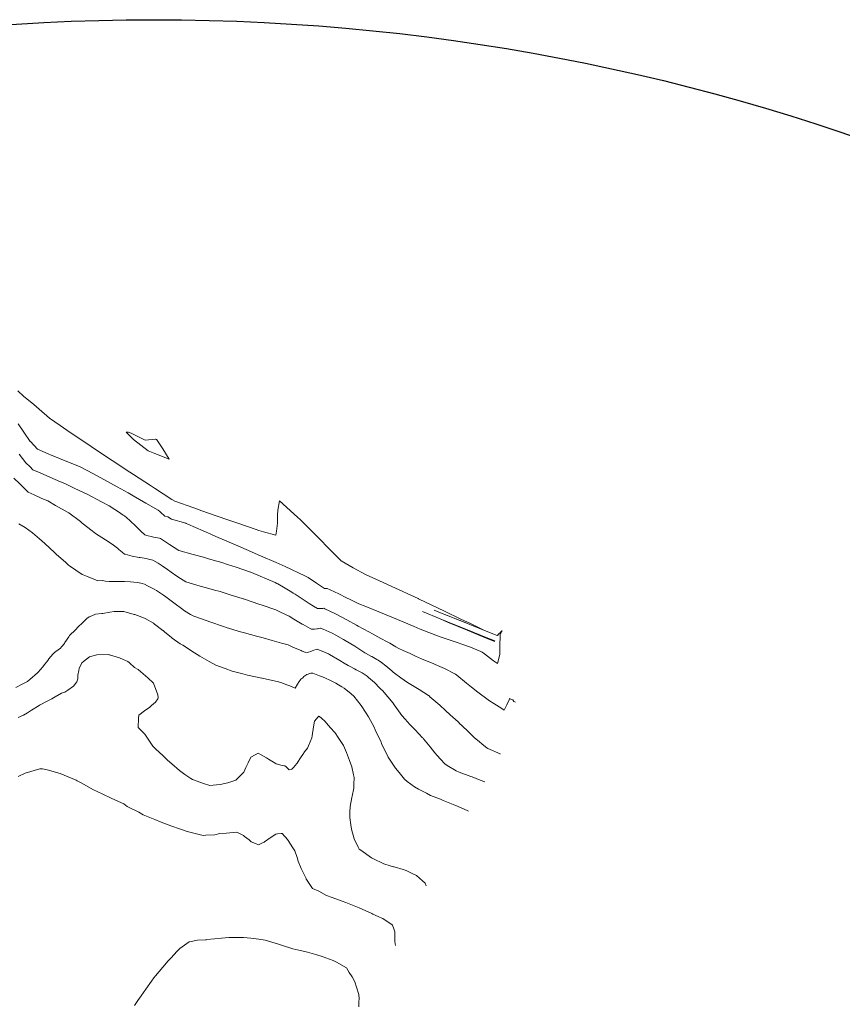
# Model space of a CAD drawing. Extents: x -99993 to 767042, y -96817 to 9252993.
# Drawn here: x 766883 to 766941, y 9252924 to 9252993 of the extents above; entities that cross this region are included whole.
import ezdxf

# ---------------------------------------------------------------- set-up
doc = ezdxf.new("R2010")
doc.units = 0
doc.layers.add('.01ACEROS', color=200, linetype='CONTINUOUS', lineweight=30)
doc.layers.add('CONTOURS_IDX', color=15, linetype='CONTINUOUS', lineweight=0)
doc.layers.add('CONTOURS', color=7, linetype='CONTINUOUS')

msp = doc.modelspace()

# ---------------------------------------------------------------- linework, layer by layer
at = {"layer": '.01ACEROS', "color": 6}
msp.add_circle((766892.3988, 9252843.4502), 150, dxfattribs=at)
at = {"layer": 'CONTOURS', "color": 8, "linetype": 'Continuous', "lineweight": 0}
for points in [[(766882.895, 9252965.1325), (766883.2862, 9252964.5547), (766883.7395, 9252963.9113), (766883.7484, 9252963.8996), (766883.7542, 9252963.8934), (766884.234, 9252963.3539), (766885.0012, 9252963.0305), (766885.202, 9252962.9502), (766885.3805, 9252962.8779), (766886.1721, 9252962.5562), (766887.0713, 9252962.1923), (766887.22, 9252962.1168), (766888.1738, 9252961.6309), (766889.1447, 9252961.1001), (766889.3668, 9252960.9763), (766889.8117, 9252960.73), (766890.5832, 9252960.2976), (766890.9451, 9252960.0982), (766891.8422, 9252959.575), (766892.6948, 9252959.1024), (766892.8002, 9252959.0055), (766892.8571, 9252958.9499), (766893.1596, 9252958.6757), (766893.3806, 9252958.6288), (766893.6339, 9252958.4632), (766894.6234, 9252958.1735), (766894.6537, 9252958.1599), (766894.7814, 9252958.1043), (766896.3813, 9252957.4056), (766896.7371, 9252957.2565), (766898.1155, 9252956.6523), (766898.8507, 9252956.3396), (766899.8587, 9252955.9004), (766900.9653, 9252955.4219), (766901.5939, 9252955.1472), (766902.9579, 9252954.4936), (766903.2029, 9252954.3745), (766903.2347, 9252954.3525), (766903.2613, 9252954.3338), (766903.7893, 9252953.966), (766904.2766, 9252953.6393), (766904.3485, 9252953.5921), (766904.5425, 9252953.6068), (766904.7512, 9252953.5031), (766905.3446, 9252953.2203), (766905.8928, 9252952.9506), (766906.1449, 9252952.8232), (766906.7555, 9252952.5262), (766907.2443, 9252952.3371), (766908.6571, 9252951.7582), (766909.1822, 9252951.5468), (766910.6151, 9252950.9328), (766911.0537, 9252950.7585), (766912.4538, 9252950.2289), (766913.2083, 9252949.9617), (766913.706, 9252949.7937), (766913.9634, 9252949.6992), (766914.5657, 9252949.4901), (766915.302, 9252949.1882), (766915.3869, 9252949.1546), (766915.5557, 9252949.0275), (766916.1894, 9252948.5431), (766916.4684, 9252948.3479), (766916.6194, 9252948.977), (766916.6221, 9252948.9864), (766916.6253, 9252949.0067), (766916.6355, 9252949.502), (766916.6576, 9252950.4044), (766916.6583, 9252950.4059), (766916.6769, 9252950.4504), (766916.6792, 9252950.455), (766916.7098, 9252950.5143), (766916.7117, 9252950.518), (766916.7495, 9252950.5871), (766916.7497, 9252950.5876), (766916.777, 9252950.6438), (766916.7774, 9252950.6447), (766916.776, 9252950.6434), (766916.7228, 9252950.5905), (766916.6894, 9252950.5565), (766916.6616, 9252950.5284), (766916.6117, 9252950.4776), (766916.5985, 9252950.464), (766916.5896, 9252950.4548), (766916.5313, 9252950.3946), (766916.475, 9252950.3362), (766916.4623, 9252950.3232), (766916.4423, 9252950.3023), (766915.6637, 9252950.6154), (766914.5152, 9252951.0774), (766912.8435, 9252951.7499), (766912.5881, 9252951.8527), (766912.0351, 9252952.0751), (766912.4663, 9252951.9033), (766912.5878, 9252951.8548), (766913.9662, 9252951.3055), (766914.5139, 9252951.0873), (766915.4677, 9252950.7071), (766914.5746, 9252951.1475), (766913.9038, 9252951.4625), (766912.7502, 9252952.0196), (766910.9707, 9252952.8619), (766910.9191, 9252952.8861), (766910.8945, 9252952.8972), (766909.072, 9252953.7394), (766908.1949, 9252954.1433), (766907.2259, 9252954.5935), (766906.3623, 9252955.0616), (766905.5075, 9252955.5528), (766904.632, 9252956.4397), (766903.9918, 9252957.0887), (766902.6707, 9252958.4047), (766902.4537, 9252958.6063), (766901.1865, 9252959.7484), (766901.083, 9252959.09), (766901.0473, 9252958.7361), (766901.059, 9252958.1864), (766900.9887, 9252957.6189), (766900.9288, 9252957.3468), (766900.0704, 9252957.5809), (766899.7399, 9252957.6755), (766899.549, 9252957.7404), (766898.2725, 9252958.1717), (766897.6445, 9252958.3873), (766896.7519, 9252958.6999), (766895.7458, 9252959.0452), (766895.201, 9252959.2464), (766893.8552, 9252959.7182), (766893.662, 9252959.8442), (766892.4372, 9252960.6377), (766892.151, 9252960.8231), (766890.96, 9252961.5907), (766890.7104, 9252961.745), (766889.4788, 9252962.5637), (766889.1462, 9252962.7831), (766888.0046, 9252963.544), (766887.5528, 9252963.8485), (766886.5354, 9252964.5295), (766885.8398, 9252965.0261), (766885.0937, 9252965.544), (766884.3663, 9252966.1743), (766883.9826, 9252966.4953), (766883.2544, 9252967.0779), (766882.8718, 9252967.4548)], [(766882.9614, 9252963.0069), (766883.4302, 9252962.4105), (766883.7247, 9252962.1165), (766883.9245, 9252961.9057), (766884.4201, 9252961.7027), (766884.8922, 9252961.5005), (766885.4782, 9252961.2452), (766885.856, 9252961.0767), (766886.1475, 9252960.9476), (766886.8145, 9252960.6285), (766887.767, 9252960.1818), (766887.7727, 9252960.1792), (766887.777, 9252960.1772), (766888.719, 9252959.6736), (766889.2638, 9252959.3846), (766889.6696, 9252959.1288), (766889.9169, 9252958.968), (766890.2469, 9252958.7487), (766890.3294, 9252958.688), (766890.4973, 9252958.5501), (766890.7036, 9252958.372), (766890.8082, 9252958.2767), (766891.0588, 9252958.0382), (766891.358, 9252957.7392), (766891.4031, 9252957.6942), (766891.4859, 9252957.6172), (766891.7608, 9252957.3627), (766891.8896, 9252957.3256), (766892.3005, 9252957.222), (766892.3696, 9252957.2083), (766892.7938, 9252957.1193), (766892.855, 9252957.1065), (766893.4903, 9252956.6842), (766893.497, 9252956.6798), (766894.1349, 9252956.2638), (766894.1521, 9252956.2591), (766895.1379, 9252955.9886), (766895.8658, 9252955.7886), (766896.1412, 9252955.7119), (766896.5383, 9252955.5997), (766897.1477, 9252955.4212), (766897.5447, 9252955.2954), (766898.1612, 9252955.0997), (766899.1544, 9252954.7575), (766899.1817, 9252954.7478), (766899.2355, 9252954.7274), (766900.9004, 9252954.0168), (766901.0156, 9252953.9616), (766901.0812, 9252953.93), (766901.5919, 9252953.6357), (766902.0553, 9252953.3539), (766902.1597, 9252953.286), (766902.2896, 9252953.198), (766902.7206, 9252952.9167), (766903.0573, 9252952.6975), (766903.2812, 9252952.5468), (766903.5816, 9252952.3642), (766903.8512, 9252952.2034), (766903.8906, 9252952.1971), (766904.0794, 9252952.1937), (766904.0966, 9252952.195), (766904.2165, 9252952.2066), (766904.3062, 9252952.2145), (766904.3667, 9252952.1849), (766905.1099, 9252951.8376), (766905.5024, 9252951.6294), (766905.9053, 9252951.411), (766906.5788, 9252951.0441), (766906.6989, 9252950.9743), (766907.0624, 9252950.7704), (766907.4933, 9252950.5426), (766907.6578, 9252950.4602), (766908.2868, 9252950.1055), (766908.7316, 9252949.8737), (766908.9302, 9252949.7661), (766909.3367, 9252949.5154), (766909.5623, 9252949.4093), (766909.8596, 9252949.2713), (766910.3425, 9252949.0399), (766910.7226, 9252948.8597), (766911.1413, 9252948.6859), (766911.7664, 9252948.4226), (766911.951, 9252948.3408), (766912.0841, 9252948.2786), (766912.7572, 9252947.9929), (766913.4672, 9252947.6315), (766913.518, 9252947.6075), (766913.6042, 9252947.5377), (766914.2957, 9252946.9754), (766914.6426, 9252946.6896), (766915.0787, 9252946.3477), (766915.8003, 9252945.8045), (766915.8903, 9252945.7437), (766916.2006, 9252945.5503), (766916.7611, 9252945.1887), (766916.9345, 9252945.0842), (766917.105, 9252945.448), (766917.1256, 9252945.4609), (766917.2848, 9252945.8081), (766917.3118, 9252945.8717), (766917.3166, 9252945.8923), (766917.3232, 9252945.8904), (766917.3306, 9252945.8715), (766917.5295, 9252945.8078), (766917.6071, 9252945.69), (766917.7181, 9252945.6312)], [(766882.9243, 9252958.1393), (766883.3713, 9252957.8694), (766883.8926, 9252957.5115), (766884.3724, 9252957.0927), (766884.7459, 9252956.7642), (766885.438, 9252956.1227), (766885.5776, 9252955.9904), (766886.2012, 9252955.4515), (766886.4249, 9252955.2357), (766886.4903, 9252955.1928), (766887.3603, 9252954.5887), (766887.4421, 9252954.5634), (766887.6765, 9252954.478), (766888.3009, 9252954.212), (766888.4591, 9252954.1415), (766888.7838, 9252954.1539), (766889.0116, 9252954.1074), (766889.2584, 9252954.0895), (766889.6559, 9252954.0826), (766889.7462, 9252954.0896), (766889.9558, 9252954.0983), (766890.2524, 9252954.0919), (766890.3395, 9252954.0868), (766890.767, 9252954.0746), (766890.9902, 9252954.0503), (766891.2687, 9252954.0202), (766891.5711, 9252953.9482), (766891.7477, 9252953.8998), (766891.9527, 9252953.7968), (766892.42, 9252953.5606), (766892.579, 9252953.457), (766893.0631, 9252953.1369), (766893.2284, 9252953.0152), (766893.6907, 9252952.6681), (766893.8902, 9252952.5193), (766894.3178, 9252952.198), (766894.5479, 9252952.0416), (766894.9658, 9252951.7884), (766895.181, 9252951.6715), (766896.1179, 9252951.3416), (766896.2035, 9252951.3105), (766896.251, 9252951.2957), (766897.3401, 9252950.9163), (766897.4618, 9252950.8773), (766898.4627, 9252950.576), (766898.7332, 9252950.4982), (766899.5735, 9252950.2695), (766900.0397, 9252950.1418), (766900.6813, 9252949.9716), (766901.3368, 9252949.7794), (766901.7984, 9252949.6469), (766902.1759, 9252949.4599), (766902.7102, 9252949.2499), (766902.7799, 9252949.2113), (766902.9591, 9252949.1402), (766902.984, 9252949.1342), (766903.1639, 9252949.1312), (766903.2158, 9252949.1347), (766903.3801, 9252949.1892), (766903.4814, 9252949.2297), (766903.6034, 9252949.2896), (766903.7512, 9252949.3362), (766903.8212, 9252949.357), (766904.4636, 9252949.0915), (766904.631, 9252949.0158), (766904.7017, 9252948.9772), (766905.421, 9252948.558), (766905.7284, 9252948.367), (766906.0001, 9252948.2167), (766906.1378, 9252948.1356), (766906.4491, 9252947.9732), (766906.5653, 9252947.9132), (766906.8995, 9252947.7317), (766906.9803, 9252947.6846), (766907.3297, 9252947.4611), (766907.4318, 9252947.3774), (766907.8351, 9252947.0139), (766908.2256, 9252946.6311), (766908.3205, 9252946.5377), (766908.4071, 9252946.4516), (766908.7711, 9252946.0115), (766909.1546, 9252945.5661), (766909.2314, 9252945.4468), (766909.4065, 9252945.2021), (766909.759, 9252944.7155), (766910.0003, 9252944.4562), (766910.316, 9252944.073), (766910.6937, 9252943.6952), (766911.2197, 9252943.1455), (766911.2481, 9252943.1147), (766911.2868, 9252943.069), (766911.743, 9252942.5115), (766912.0805, 9252942.0882), (766912.2334, 9252941.9066), (766912.4734, 9252941.6453), (766912.7664, 9252941.318), (766912.9436, 9252941.2013), (766913.567, 9252940.8348), (766913.7761, 9252940.7452), (766914.6009, 9252940.4409), (766914.6777, 9252940.4123), (766915.2557, 9252940.1758), (766915.5628, 9252940.0502)], [(766882.7216, 9252946.6766), (766883.1658, 9252946.9119), (766883.5326, 9252947.0883), (766883.7161, 9252947.2205), (766884.233, 9252947.6839), (766884.2812, 9252947.7347), (766884.606, 9252948.1174), (766884.666, 9252948.189), (766884.9564, 9252948.5669), (766885.0482, 9252948.6793), (766885.3249, 9252949.0036), (766885.4335, 9252949.1267), (766885.7926, 9252949.3701), (766885.831, 9252949.3999), (766885.9502, 9252949.5378), (766886.1367, 9252949.7617), (766886.1688, 9252949.8229), (766886.4352, 9252950.2261), (766886.4955, 9252950.3104), (766886.8933, 9252950.7125), (766887.0892, 9252950.9098), (766887.3873, 9252951.1995), (766887.7093, 9252951.492), (766887.8678, 9252951.6209), (766888.0565, 9252951.6984), (766888.2991, 9252951.8037), (766888.7437, 9252951.8501), (766888.7973, 9252951.8535), (766888.8238, 9252951.858), (766889.3041, 9252951.9454), (766889.6223, 9252951.9915), (766889.8032, 9252951.9999), (766890.2889, 9252951.9897), (766891.0082, 9252951.7853), (766891.0488, 9252951.7711), (766891.7331, 9252951.5337), (766891.7736, 9252951.5112), (766892.3713, 9252951.1663), (766892.4434, 9252951.1134), (766893.026, 9252950.661), (766893.0388, 9252950.6509), (766893.147, 9252950.5643), (766893.6222, 9252950.1778), (766893.6836, 9252950.1311), (766894.2428, 9252949.7372), (766894.4122, 9252949.6248), (766895.247, 9252949.1073), (766895.6065, 9252948.8695), (766896.2756, 9252948.4987), (766896.7369, 9252948.2336), (766897.3927, 9252947.9916), (766897.8825, 9252947.8116), (766898.6358, 9252947.6183), (766898.9485, 9252947.538), (766899.9616, 9252947.3227), (766899.9862, 9252947.3174), (766900.0654, 9252947.3017), (766901.0311, 9252947.0833), (766901.2832, 9252947.0232), (766901.7152, 9252946.8568), (766901.9156, 9252946.792), (766902.2827, 9252946.6302), (766902.4571, 9252946.9085), (766902.4916, 9252946.9632), (766902.5124, 9252947.0177), (766902.6975, 9252947.2416), (766902.8221, 9252947.3533), (766902.8987, 9252947.4337), (766903.0315, 9252947.5431), (766903.1062, 9252947.5757), (766903.1242, 9252947.5851), (766903.3249, 9252947.6485), (766903.3866, 9252947.6709), (766903.5346, 9252947.6683), (766903.9881, 9252947.494), (766904.2096, 9252947.4183), (766904.4644, 9252947.2961), (766904.679, 9252947.2043), (766904.913, 9252947.0843), (766905.1341, 9252946.9696), (766905.329, 9252946.8562), (766905.5699, 9252946.707), (766905.7122, 9252946.6116), (766905.9836, 9252946.4126), (766906.0615, 9252946.35), (766906.3727, 9252946.0828), (766906.401, 9252946.0544), (766906.9099, 9252945.4034), (766907.2246, 9252944.9485), (766907.4165, 9252944.6084), (766907.8117, 9252943.8844), (766907.8897, 9252943.7119), (766908.3022, 9252942.8375), (766908.3404, 9252942.7475), (766908.7198, 9252941.9694), (766908.7985, 9252941.8054), (766908.8107, 9252941.7875), (766909.308, 9252941.019), (766909.4493, 9252940.8422), (766909.6573, 9252940.603), (766909.9537, 9252940.2426), (766910.1406, 9252940.0819), (766910.64, 9252939.7158), (766910.9222, 9252939.5349), (766911.4967, 9252939.2541), (766911.7725, 9252939.1107), (766912.4615, 9252938.8337), (766912.6557, 9252938.745), (766913.4757, 9252938.4322), (766913.5499, 9252938.399), (766914.3348, 9252938.0491), (766914.4196, 9252938.0092)], [(766916.2759, 9252949.9358), (766915.666, 9252950.1816), (766914.3581, 9252950.7088), (766912.9546, 9252951.2745), (766912.4403, 9252951.4818), (766911.1973, 9252951.9828), (766912.4348, 9252951.4706), (766912.9548, 9252951.2553), (766914.344, 9252950.6803), (766915.6664, 9252950.1329), (766916.2533, 9252949.89), (766916.2759, 9252949.9359)], [(766882.8807, 9252944.578), (766883.2664, 9252944.733), (766883.5407, 9252944.8999), (766883.8232, 9252945.0772), (766884.3599, 9252945.4115), (766884.3809, 9252945.4266), (766884.4332, 9252945.4612), (766884.9279, 9252945.7164), (766885.2557, 9252945.8687), (766885.4772, 9252946.0193), (766885.9256, 9252946.28), (766886.1473, 9252946.3314), (766886.3778, 9252946.4876), (766886.77, 9252946.76), (766886.9872, 9252947.0735), (766887.0701, 9252947.2662), (766887.0676, 9252947.5279), (766887.1359, 9252947.8545), (766887.1686, 9252947.9874), (766887.3548, 9252948.3892), (766887.4762, 9252948.4982), (766887.8792, 9252948.8168), (766888.4008, 9252948.959), (766889.1816, 9252948.9717), (766889.2619, 9252948.9632), (766889.2814, 9252948.9601), (766889.9823, 9252948.7496), (766890.0331, 9252948.7331), (766890.5762, 9252948.4829), (766890.6728, 9252948.4239), (766890.697, 9252948.4038), (766891.0323, 9252948.0789), (766891.2889, 9252947.9205), (766891.4804, 9252947.7558), (766891.975, 9252947.3427), (766892.3566, 9252946.9629), (766892.6641, 9252946.145), (766892.689, 9252945.9413), (766892.6752, 9252945.8626), (766892.4976, 9252945.6341), (766892.233, 9252945.4011), (766892.1171, 9252945.2948), (766891.737, 9252945.03), (766891.3324, 9252944.7364), (766891.3244, 9252944.5188), (766891.2847, 9252943.8724), (766891.7692, 9252943.3996), (766892.3095, 9252942.5637), (766892.4608, 9252942.4296), (766892.5188, 9252942.3809), (766893.0409, 9252941.8723), (766893.3504, 9252941.5883), (766893.6406, 9252941.3237), (766894.1965, 9252940.8442), (766894.2723, 9252940.7891), (766894.5564, 9252940.5804), (766894.9883, 9252940.2915), (766895.1046, 9252940.2287), (766895.9329, 9252939.9196), (766896.237, 9252939.8145), (766896.2842, 9252939.812), (766897.0369, 9252939.8641), (766897.5644, 9252939.9927), (766897.8542, 9252940.0815), (766898.1326, 9252940.1812), (766898.4401, 9252940.4696), (766898.6921, 9252940.7303), (766898.8394, 9252941.0646), (766898.9975, 9252941.3801), (766899.1832, 9252941.7966), (766899.477, 9252941.9609), (766899.7097, 9252942.0778), (766899.8586, 9252941.9842), (766900.2858, 9252941.7512), (766900.4125, 9252941.6565), (766900.8839, 9252941.3705), (766900.965, 9252941.324), (766901.3909, 9252941.2143), (766901.5757, 9252941.181), (766901.6685, 9252941.1151), (766901.6799, 9252941.1061), (766901.689, 9252941.0918), (766901.772, 9252940.9916), (766901.8734, 9252940.9113), (766901.8745, 9252940.9111), (766901.8775, 9252940.9115), (766902.0066, 9252940.9269), (766902.0595, 9252940.946), (766902.1639, 9252941.0668), (766902.4065, 9252941.3464), (766902.4463, 9252941.3932), (766902.4643, 9252941.4127), (766902.6649, 9252941.7425), (766902.8705, 9252942.0449), (766902.8979, 9252942.0867), (766902.9474, 9252942.1501), (766903.1574, 9252942.4213), (766903.2345, 9252942.5863), (766903.4551, 9252943.134), (766903.4754, 9252943.2704), (766903.5746, 9252943.9106), (766903.6488, 9252944.3063), (766903.8922, 9252944.6162), (766903.952, 9252944.6653), (766903.9896, 9252944.6398), (766904.1284, 9252944.5243), (766904.395, 9252944.2759), (766904.4918, 9252944.175), (766904.7709, 9252943.8475), (766905.0629, 9252943.5221), (766905.1476, 9252943.4212), (766905.2663, 9252943.2428), (766905.6714, 9252942.5961), (766905.8755, 9252942.1211), (766906.0977, 9252941.5585), (766906.2518, 9252941.1095), (766906.3746, 9252940.5467), (766906.4113, 9252940.3529), (766906.4032, 9252939.9026), (766906.4011, 9252939.6765), (766906.3915, 9252939.6242), (766906.2736, 9252939.0555), (766906.2524, 9252938.9635), (766906.1526, 9252938.3289), (766906.128, 9252937.9278), (766906.1114, 9252937.56), (766906.1814, 9252937.0357), (766906.2459, 9252936.7391), (766906.4198, 9252936.07), (766906.7065, 9252935.4898), (766906.7799, 9252935.349), (766906.8807, 9252935.2831), (766907.6266, 9252934.7439), (766907.8218, 9252934.6436), (766908.4115, 9252934.3545), (766908.4983, 9252934.3204), (766908.955, 9252934.1717), (766909.1777, 9252934.1099), (766909.2286, 9252934.0941), (766909.8573, 9252933.9126), (766910.0543, 9252933.8446), (766910.5348, 9252933.6257), (766910.7959, 9252933.4877), (766911.2069, 9252933.1284), (766911.3956, 9252932.9497), (766911.4766, 9252932.7727)], [(766909.3113, 9252928.585), (766909.2816, 9252928.8789), (766909.268, 9252928.966), (766909.2691, 9252929.1899), (766909.268, 9252929.431), (766909.2658, 9252929.5446), (766909.2011, 9252929.7667), (766909.1085, 9252930.0297), (766909.0755, 9252930.0532), (766908.4354, 9252930.474), (766908.4018, 9252930.4876), (766908.0994, 9252930.6275), (766907.7249, 9252930.796), (766907.6702, 9252930.8253), (766906.7789, 9252931.2403), (766906.6568, 9252931.29), (766905.8309, 9252931.6054), (766905.5724, 9252931.695), (766904.8826, 9252931.9615), (766904.4885, 9252932.1003), (766903.9364, 9252932.399), (766903.5122, 9252932.5963), (766903.0841, 9252933.2219), (766903.0675, 9252933.246), (766903.0547, 9252933.2883), (766902.7204, 9252933.978), (766902.5116, 9252934.5043), (766902.4268, 9252934.7552), (766902.2741, 9252935.2283), (766902.1243, 9252935.4393), (766901.7966, 9252935.957), (766901.7823, 9252935.9784), (766901.7763, 9252935.9869), (766901.3734, 9252936.4297), (766901.3068, 9252936.4381), (766901.0527, 9252936.4109), (766900.9651, 9252936.3965), (766900.9289, 9252936.3841), (766900.5444, 9252936.1308), (766900.1399, 9252935.8523), (766900.1123, 9252935.8331), (766900.0936, 9252935.8258), (766899.7223, 9252935.6547), (766899.5197, 9252935.7416), (766899.2057, 9252935.8609), (766899.0638, 9252935.9859), (766898.7461, 9252936.2286), (766898.6773, 9252936.295), (766898.2521, 9252936.4991), (766898.2052, 9252936.5242), (766897.4793, 9252936.4636), (766897.0225, 9252936.4347), (766896.6734, 9252936.3564), (766896.0412, 9252936.321), (766895.8731, 9252936.3021), (766895.7632, 9252936.3323), (766894.7258, 9252936.5727), (766894.249, 9252936.742), (766893.5915, 9252936.9687), (766892.9125, 9252937.2297), (766892.4628, 9252937.4184), (766891.6514, 9252937.7505), (766891.3412, 9252937.9375), (766890.5348, 9252938.3348), (766890.2906, 9252938.5145), (766889.7079, 9252938.7837), (766889.3503, 9252938.9446), (766888.3845, 9252939.4047), (766888.1757, 9252939.4981), (766887.2952, 9252939.9986), (766887.0264, 9252940.1363), (766886.9413, 9252940.1748), (766885.8387, 9252940.6463), (766884.9279, 9252940.8902), (766884.5954, 9252940.9707), (766884.3965, 9252940.9749), (766883.376, 9252940.6693), (766882.8821, 9252940.4323)]]:
    msp.add_lwpolyline(points, dxfattribs=at)
msp.add_lwpolyline([(766890.975, 9252964.05), (766891.9873, 9252963.2525), (766892.4671, 9252963.0589), (766893.4591, 9252962.6699), (766893.0175, 9252963.3908), (766892.5965, 9252964.0135), (766892.5664, 9252964.0435), (766892.5423, 9252964.0584), (766892.4995, 9252964.0713), (766891.7936, 9252964.0051), (766890.8056, 9252964.4889), (766890.6098, 9252964.5631), (766890.461, 9252964.5616), (766890.6873, 9252964.3278)], close=True, dxfattribs=at)
at = {"layer": 'CONTOURS_IDX', "color": 250, "linetype": 'Continuous', "lineweight": 9}
for points in [[(766882.5966, 9252961.3279), (766883.0121, 9252960.9382), (766883.0939, 9252960.8368), (766883.2775, 9252960.6637), (766883.5904, 9252960.3423), (766884.0142, 9252960.1653), (766884.554, 9252959.9178), (766884.9588, 9252959.7367), (766885.5034, 9252959.4268), (766886.3989, 9252958.9368), (766886.4468, 9252958.9), (766887.2504, 9252958.2935), (766887.3825, 9252958.1832), (766888.0725, 9252957.6457), (766888.3165, 9252957.4572), (766889.0078, 9252957.0155), (766889.2722, 9252956.8553), (766889.5584, 9252956.6299), (766889.8416, 9252956.4299), (766889.9447, 9252956.3254), (766890.1798, 9252956.1436), (766890.3285, 9252956.0183), (766890.3912, 9252956.0013), (766890.8643, 9252955.874), (766890.8676, 9252955.8735), (766890.8845, 9252955.8708), (766891.3569, 9252955.7831), (766891.4405, 9252955.7675), (766891.8479, 9252955.6974), (766892.0167, 9252955.661), (766892.3298, 9252955.5855), (766892.69, 9252955.3791), (766892.9845, 9252955.1954), (766893.3378, 9252954.9443), (766893.6165, 9252954.7396), (766893.9974, 9252954.4582), (766894.2537, 9252954.2986), (766894.6359, 9252954.0647), (766895.3404, 9252953.8674), (766895.6426, 9252953.7729), (766896.088, 9252953.65), (766896.6479, 9252953.4877), (766897.0307, 9252953.3816), (766897.6574, 9252953.1836), (766898.6436, 9252952.8835), (766898.6679, 9252952.8756), (766898.6822, 9252952.8708), (766899.8041, 9252952.4918), (766899.8992, 9252952.4564), (766900.9454, 9252952.0976), (766901.0269, 9252952.0577), (766901.1726, 9252951.9899), (766901.6176, 9252951.7719), (766901.8732, 9252951.6545), (766902.1974, 9252951.4556), (766902.6564, 9252951.1859), (766902.7689, 9252951.1162), (766902.8478, 9252951.077), (766903.3453, 9252950.7903), (766903.4407, 9252950.7617), (766903.5616, 9252950.7474), (766903.6444, 9252950.7465), (766903.8004, 9252950.7674), (766903.8572, 9252950.785), (766904.052, 9252950.8232), (766904.0708, 9252950.8278), (766904.253, 9252950.749), (766904.8769, 9252950.4648), (766905.1406, 9252950.3227), (766905.6699, 9252950.0241), (766906.1878, 9252949.7228), (766906.4575, 9252949.5521), (766907.1806, 9252949.0956), (766907.2146, 9252949.0757), (766907.5916, 9252948.8649), (766907.6614, 9252948.829), (766908.015, 9252948.6405), (766908.1101, 9252948.5851), (766908.3266, 9252948.417), (766908.647, 9252948.1831), (766909.0597, 9252947.8416), (766909.1637, 9252947.752), (766909.2545, 9252947.6719), (766909.699, 9252947.3478), (766910.1558, 9252947.0079), (766910.2682, 9252946.9477), (766910.3868, 9252946.8816), (766910.9825, 9252946.5237), (766911.6251, 9252946.097), (766911.6644, 9252946.073), (766911.7222, 9252946.0238), (766912.4235, 9252945.4255), (766912.8122, 9252945.0638), (766913.157, 9252944.7568), (766913.6996, 9252944.2516), (766913.8482, 9252944.1088), (766913.9289, 9252944.0228), (766914.4507, 9252943.5467), (766914.8499, 9252943.1477), (766915.0548, 9252942.9853), (766915.5064, 9252942.6122), (766915.7121, 9252942.4442), (766915.7932, 9252942.4037), (766916.6397, 9252942.0096), (766916.6567, 9252942.0029)], [(766906.7587, 9252924.2862), (766906.7493, 9252924.5599), (766906.7677, 9252924.9835), (766906.7584, 9252925.0425), (766906.7509, 9252925.1669), (766906.5803, 9252925.6843), (766906.4616, 9252926.0378), (766906.288, 9252926.3901), (766906.068, 9252926.7102), (766905.8827, 9252927.0223), (766905.174, 9252927.4349), (766904.9525, 9252927.5545), (766904.1863, 9252927.8272), (766903.7979, 9252927.9405), (766903.1641, 9252928.1157), (766902.5415, 9252928.2603), (766902.1307, 9252928.371), (766901.3309, 9252928.6098), (766901.1169, 9252928.6847), (766900.897, 9252928.7514), (766900.1786, 9252928.968), (766899.7555, 9252929.0376), (766899.1946, 9252929.114), (766898.6796, 9252929.1499), (766898.1758, 9252929.1555), (766897.6454, 9252929.1517), (766897.1241, 9252929.0984), (766896.6472, 9252929.058), (766896.0927, 9252929.0036), (766896.053, 9252929.001), (766896.018, 9252928.9982), (766895.4513, 9252928.9639), (766894.8883, 9252928.8589), (766894.876, 9252928.8569), (766894.8628, 9252928.8533), (766894.7058, 9252928.7418), (766894.2039, 9252928.3858), (766894.1572, 9252928.3395), (766894.0248, 9252928.1998), (766893.5715, 9252927.7183), (766893.3937, 9252927.52), (766893.0103, 9252927.0803), (766892.5167, 9252926.4761), (766892.3966, 9252926.3265), (766892.2238, 9252926.0882), (766891.8277, 9252925.5416), (766891.4985, 9252925.0578), (766891.2767, 9252924.7444), (766891.0387, 9252924.3964)]]:
    msp.add_lwpolyline(points, dxfattribs=at)

doc.saveas('drawing.dxf')
